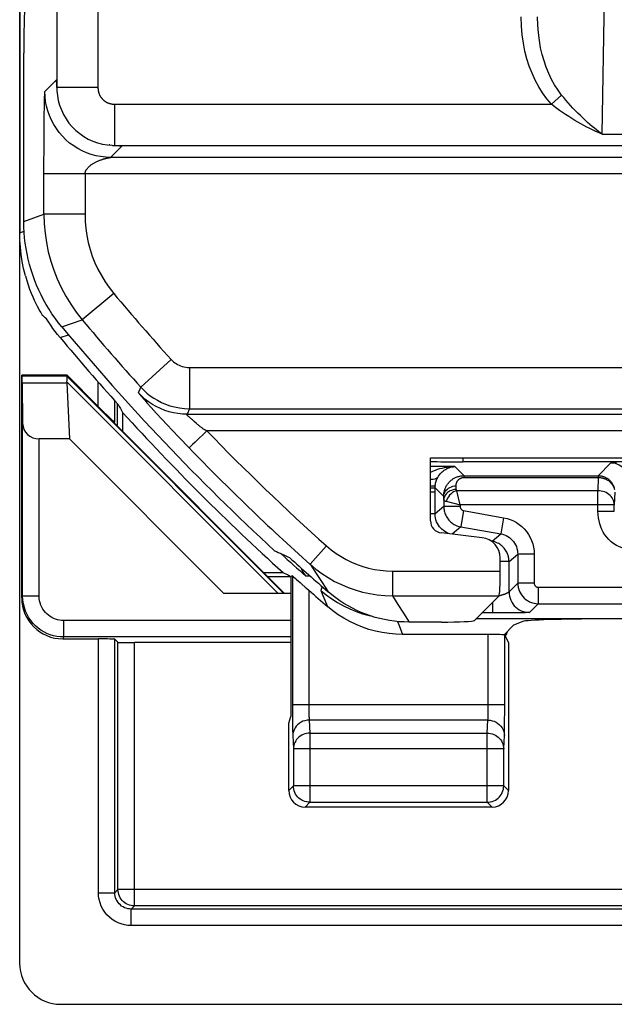
# Model space of a CAD drawing. Units: millimetres. Extents: x -19.8 to 24.9, y -21.6 to 31.2.
# Drawn here: x -19.8 to -12.6, y -21.6 to -9.7 of the extents above; entities that cross this region are included whole.
import ezdxf

# ---------------------------------------------------------------- set-up
doc = ezdxf.new("R2010")
doc.units = ezdxf.units.MM
doc.header["$LTSCALE"] = 16.335
doc.layers.get('0').update_dxf_attribs({"linetype": 'CONTINUOUS'})
for name, color, linetype in [('ASSI', 7, 'CONTINUOUS'), ('COPY_PUBLISH', 7, 'CONTINUOUS'), ('DRAFT', 7, 'CONTINUOUS'), ('RACCORDO', 7, 'CONTINUOUS')]:
    doc.layers.add(name, color=color, linetype=linetype)

msp = doc.modelspace()

# ---------------------------------------------------------------- linework, layer by layer
at = {"color": 7, "linetype": 'CONTINUOUS'}
for p, q in [((-19.266, -13.985), (-19.262, -13.975)), ((-17.352, -16.629), (-19.23, -14.751))]:
    msp.add_line(p, q, dxfattribs=at)
at = {"color": 250, "linetype": 'CONTINUOUS'}
for p, q in [((-19.264, -13.988), (-16.623, -16.629)), ((-19.263, -14.056), (-16.691, -16.629))]:
    msp.add_line(p, q, dxfattribs=at)
at = {"layer": 'ASSI', "color": 250, "linetype": 'CONTINUOUS'}
for p, q in [((-19.385, 19.922), (-19.385, -10.476)), ((-18.885, 19.922), (-18.885, -10.476)), ((-12.75, -11.042), (-12.702, -8.417)), ((-19.397, -10.392), (-19.531, -10.525)), ((-19.396, -10.391), (-19.397, -10.392)), ((-19.388, -10.426), (-19.388, -10.419)), ((-19.387, -10.443), (-19.388, -10.426)), ((-18.885, -10.476), (-19.385, -10.476)), ((-19.538, -10.712), (-19.537, -10.649)), ((-19.537, -10.649), (-19.535, -10.608)), ((-19.535, -10.584), (-19.534, -10.57)), ((-19.535, -10.608), (-19.535, -10.584)), ((-13.242, -10.567), (-13.367, -10.679)), ((-19.539, -10.806), (-19.538, -10.712)), ((-18.682, -10.679), (-13.367, -10.679)), ((-18.681, -11.179), (-18.681, -10.679)), ((-19.541, -10.959), (-19.539, -10.806)), ((-19.542, -11.181), (-19.541, -10.959)), ((-12.75, -11.042), (-11.521, -11.042)), ((-19.543, -11.442), (-19.542, -11.181)), ((-18.598, -11.193), (-18.731, -11.325)), ((-18.682, -11.179), (-18.659, -11.18)), ((-18.682, -11.179), (-11.591, -11.179)), ((-18.598, -11.192), (-18.598, -11.193)), ((-18.762, -11.331), (-18.755, -11.33)), ((-18.755, -11.33), (-18.749, -11.329)), ((-18.749, -11.329), (-18.744, -11.328)), ((-18.744, -11.328), (-18.74, -11.327)), ((-18.74, -11.327), (-18.732, -11.325)), ((-10.066, -11.325), (-18.731, -11.325)), ((-18.731, -11.325), (-18.731, -11.325)), ((-19.543, -11.466), (-19.543, -11.442)), ((-19.543, -12.018), (-19.543, -11.466)), ((-9.995, -11.525), (-19.543, -11.525)), ((-19.043, -11.525), (-19.043, -12.018)), ((-19.788, -12.107), (-19.543, -12.018)), ((-19.043, -12.018), (-19.543, -12.018)), ((-18.693, -12.981), (-19.076, -13.301)), ((-19.326, -13.385), (-19.076, -13.301)), ((-17.993, -13.785), (-18.364, -14.12)), ((-17.771, -13.883), (-17.771, -14.383)), ((-17.771, -13.883), (22.794, -13.883)), ((-18.393, -14.188), (-18.364, -14.12)), ((-18.236, -14.37), (-18.175, -14.437)), ((-18.175, -14.437), (-18.109, -14.509)), ((-17.771, -14.383), (-17.801, -14.451)), ((-17.801, -14.451), (-0.578, -14.451)), ((-17.773, -14.487), (-17.779, -14.483)), ((-17.765, -14.495), (-17.773, -14.487)), ((-17.771, -14.383), (22.794, -14.383)), ((-18.109, -14.509), (-18.044, -14.579)), ((-18.044, -14.579), (-17.982, -14.645)), ((-17.755, -14.504), (-17.765, -14.495)), ((-17.748, -14.51), (-17.755, -14.504)), ((-17.735, -14.52), (-17.748, -14.51)), ((-17.716, -14.537), (-17.726, -14.528)), ((-17.687, -14.563), (-17.716, -14.537)), ((-17.982, -14.645), (-17.898, -14.733)), ((-17.561, -14.651), (-17.704, -14.789)), ((-0.582, -14.651), (-17.561, -14.651)), ((-17.898, -14.733), (-17.776, -14.859)), ((-17.704, -14.789), (-17.734, -14.818)), ((-16.102, -16.052), (-16.302, -16.276)), ((-16.302, -16.276), (-16.23, -16.388)), ((-16.23, -16.388), (-16.158, -16.499)), ((-15.301, -16.358), (-13.988, -16.358)), ((-15.301, -16.358), (-15.301, -16.658)), ((-16.158, -16.499), (-16.085, -16.609)), ((-15.301, -16.658), (-15.234, -16.765)), ((-15.301, -16.658), (-14.003, -16.658)), ((-15.234, -16.765), (-15.167, -16.872)), ((-15.167, -16.872), (-15.099, -16.979))]:
    msp.add_line(p, q, dxfattribs=at)
at = {"layer": 'ASSI', "color": 7, "linetype": 'CONTINUOUS'}
for p, q in [((-19.788, -12.107), (-19.788, -10.059)), ((-19.386, -10.481), (-19.386, -10.483)), ((-19.386, -10.483), (-19.385, -10.489)), ((-19.385, -10.489), (-19.385, -10.502)), ((-19.385, -10.502), (-19.384, -10.516)), ((-18.74, -11.173), (-18.75, -11.171)), ((-18.718, -11.178), (-18.71, -11.179)), ((-18.71, -11.179), (-18.706, -11.179)), ((-18.706, -11.179), (-18.703, -11.179)), ((-18.703, -11.179), (-18.701, -11.179)), ((-18.692, -11.18), (-18.673, -11.181)), ((-14.838, -14.979), (-11.638, -14.979)), ((-14.838, -15.745), (-14.838, -14.979)), ((-14.209, -15.953), (-14.706, -15.894)), ((-13.988, -16.358), (-13.988, -16.201)), ((-14.304, -16.959), (-14.003, -16.658)), ((-14.703, -16.979), (-15.099, -16.979))]:
    msp.add_line(p, q, dxfattribs=at)
at = {"layer": 'ASSI', "color": 250, "linetype": 'CONTINUOUS'}
for points in [[(-13.367, -10.679), (-13.423, -10.612), (-13.474, -10.542), (-13.521, -10.466), (-13.563, -10.386), (-13.602, -10.302), (-13.635, -10.215), (-13.664, -10.126), (-13.688, -10.035), (-13.707, -9.938), (-13.721, -9.836), (-13.73, -9.729), (-13.735, -9.617)], [(-13.242, -10.567), (-13.286, -10.508), (-13.327, -10.444), (-13.365, -10.377), (-13.399, -10.305), (-13.429, -10.23), (-13.456, -10.152), (-13.479, -10.073), (-13.498, -9.991), (-13.513, -9.904), (-13.525, -9.812), (-13.532, -9.717), (-13.535, -9.617)], [(-19.388, -10.419), (-19.389, -10.412), (-19.389, -10.407), (-19.39, -10.402), (-19.39, -10.398), (-19.391, -10.394), (-19.391, -10.392), (-19.392, -10.39), (-19.392, -10.389), (-19.392, -10.388), (-19.393, -10.387), (-19.393, -10.388), (-19.393, -10.388), (-19.394, -10.388), (-19.394, -10.389), (-19.395, -10.389), (-19.395, -10.39), (-19.395, -10.39), (-19.396, -10.39), (-19.396, -10.391)], [(-19.534, -10.57), (-19.534, -10.558), (-19.533, -10.553), (-19.533, -10.548), (-19.533, -10.544), (-19.533, -10.541), (-19.533, -10.537), (-19.532, -10.535), (-19.532, -10.532), (-19.532, -10.53), (-19.532, -10.529), (-19.531, -10.527), (-19.531, -10.526), (-19.531, -10.526), (-19.531, -10.525)], [(-19.176, -11.189), (-19.181, -11.186), (-19.23, -11.151), (-19.275, -11.112), (-19.317, -11.069), (-19.356, -11.024), (-19.392, -10.976), (-19.424, -10.925), (-19.451, -10.872), (-19.475, -10.817), (-19.495, -10.761), (-19.511, -10.703), (-19.522, -10.644), (-19.529, -10.585), (-19.531, -10.525)], [(-19.385, -10.476), (-19.385, -10.464), (-19.387, -10.443)], [(-19.385, -10.476), (-19.385, -10.492), (-19.384, -10.509), (-19.384, -10.516)], [(-18.885, -10.476), (-18.885, -10.481), (-18.885, -10.486), (-18.884, -10.491), (-18.884, -10.496), (-18.883, -10.501), (-18.883, -10.506), (-18.882, -10.511), (-18.881, -10.516), (-18.88, -10.521), (-18.879, -10.526), (-18.878, -10.531), (-18.877, -10.535), (-18.875, -10.54), (-18.874, -10.545), (-18.872, -10.549), (-18.87, -10.554), (-18.869, -10.558), (-18.867, -10.563), (-18.865, -10.567), (-18.862, -10.571), (-18.86, -10.576), (-18.858, -10.58), (-18.856, -10.584), (-18.853, -10.588), (-18.85, -10.592), (-18.848, -10.596), (-18.845, -10.6), (-18.842, -10.603), (-18.839, -10.607), (-18.836, -10.611), (-18.833, -10.614), (-18.83, -10.618), (-18.827, -10.621), (-18.823, -10.624), (-18.82, -10.627), (-18.816, -10.631), (-18.813, -10.634), (-18.809, -10.637), (-18.805, -10.639), (-18.801, -10.642), (-18.797, -10.645), (-18.793, -10.647), (-18.789, -10.65), (-18.785, -10.652), (-18.781, -10.655), (-18.777, -10.657), (-18.773, -10.659), (-18.768, -10.661), (-18.764, -10.663), (-18.759, -10.665), (-18.755, -10.667), (-18.75, -10.668), (-18.746, -10.67), (-18.741, -10.671), (-18.736, -10.672), (-18.731, -10.674), (-18.727, -10.675), (-18.722, -10.676), (-18.717, -10.676), (-18.712, -10.677), (-18.707, -10.678), (-18.702, -10.678), (-18.697, -10.679), (-18.692, -10.679), (-18.687, -10.679), (-18.682, -10.679)], [(-12.75, -11.042), (-12.771, -11.026), (-12.794, -11.009), (-12.818, -10.991), (-12.843, -10.97), (-12.87, -10.948), (-12.897, -10.925), (-12.926, -10.9), (-12.955, -10.874), (-12.984, -10.846), (-13.014, -10.818), (-13.044, -10.788), (-13.074, -10.758), (-13.104, -10.726), (-13.133, -10.695), (-13.162, -10.663), (-13.189, -10.631), (-13.216, -10.599), (-13.242, -10.567)], [(-12.75, -11.042), (-12.777, -11.031), (-12.805, -11.018), (-12.835, -11.005), (-12.866, -10.99), (-12.9, -10.974), (-12.934, -10.956), (-12.97, -10.938), (-13.007, -10.918), (-13.044, -10.897), (-13.081, -10.875), (-13.119, -10.853), (-13.156, -10.829), (-13.193, -10.805), (-13.23, -10.78), (-13.266, -10.755), (-13.301, -10.73), (-13.334, -10.705), (-13.367, -10.679)], [(-18.715, -11.178), (-18.698, -11.179), (-18.681, -11.179)], [(-18.659, -11.18), (-18.641, -11.182), (-18.633, -11.182), (-18.625, -11.183), (-18.619, -11.183)], [(-18.619, -11.183), (-18.613, -11.184), (-18.609, -11.184), (-18.604, -11.185), (-18.601, -11.185), (-18.598, -11.185), (-18.596, -11.186), (-18.595, -11.186), (-18.594, -11.186), (-18.593, -11.187), (-18.593, -11.187), (-18.593, -11.188), (-18.594, -11.188), (-18.594, -11.188), (-18.595, -11.189), (-18.595, -11.189), (-18.595, -11.19), (-18.596, -11.19), (-18.596, -11.19), (-18.597, -11.191), (-18.597, -11.191), (-18.598, -11.192)], [(-19.043, -11.525), (-19.043, -11.522), (-19.043, -11.518), (-19.042, -11.515), (-19.042, -11.512), (-19.041, -11.508), (-19.04, -11.505), (-19.039, -11.501), (-19.038, -11.498), (-19.036, -11.494), (-19.034, -11.49), (-19.032, -11.486), (-19.03, -11.482), (-19.028, -11.478), (-19.025, -11.473), (-19.021, -11.468), (-19.018, -11.464), (-19.014, -11.459), (-19.01, -11.454), (-19.005, -11.449), (-19.001, -11.444), (-18.995, -11.439), (-18.99, -11.434), (-18.984, -11.428), (-18.977, -11.423), (-18.971, -11.418), (-18.964, -11.413), (-18.957, -11.408), (-18.95, -11.404), (-18.943, -11.399), (-18.936, -11.395), (-18.928, -11.391), (-18.921, -11.387), (-18.914, -11.383), (-18.907, -11.38), (-18.899, -11.376), (-18.892, -11.373), (-18.885, -11.37), (-18.878, -11.367), (-18.871, -11.364), (-18.864, -11.361), (-18.857, -11.358), (-18.85, -11.356), (-18.843, -11.354), (-18.836, -11.351), (-18.83, -11.349), (-18.824, -11.347), (-18.817, -11.345), (-18.811, -11.344), (-18.805, -11.342)], [(-18.731, -11.325), (-18.791, -11.323), (-18.854, -11.316)], [(-18.805, -11.342), (-18.8, -11.34), (-18.794, -11.339), (-18.789, -11.338), (-18.784, -11.336), (-18.779, -11.335), (-18.775, -11.334), (-18.77, -11.333), (-18.766, -11.332), (-18.762, -11.331)], [(-19.543, -12.018), (-19.539, -12.133), (-19.529, -12.248), (-19.513, -12.362), (-19.49, -12.475), (-19.46, -12.587), (-19.424, -12.697), (-19.382, -12.804), (-19.333, -12.91), (-19.278, -13.012), (-19.217, -13.112), (-19.15, -13.209), (-19.076, -13.301)], [(-19.043, -12.018), (-19.04, -12.105), (-19.033, -12.191), (-19.02, -12.276), (-19.003, -12.361), (-18.981, -12.445), (-18.954, -12.527), (-18.922, -12.608), (-18.885, -12.687), (-18.844, -12.764), (-18.798, -12.838), (-18.748, -12.91), (-18.693, -12.981)], [(-17.993, -13.785), (-17.98, -13.799), (-17.965, -13.812), (-17.95, -13.824), (-17.934, -13.835), (-17.917, -13.845), (-17.899, -13.854), (-17.88, -13.863), (-17.86, -13.87), (-17.839, -13.875), (-17.817, -13.879), (-17.794, -13.882), (-17.771, -13.883)], [(-18.364, -14.12), (-18.328, -14.157), (-18.29, -14.192), (-18.249, -14.225), (-18.206, -14.254), (-18.161, -14.281), (-18.113, -14.306), (-18.062, -14.328), (-18.009, -14.347), (-17.952, -14.362), (-17.894, -14.374), (-17.833, -14.381), (-17.771, -14.383)], [(-18.393, -14.188), (-18.393, -14.19), (-18.389, -14.194), (-18.383, -14.202), (-18.375, -14.212), (-18.363, -14.226), (-18.349, -14.242), (-18.332, -14.262), (-18.312, -14.285), (-18.29, -14.31), (-18.236, -14.37)], [(-17.801, -14.451), (-17.856, -14.449), (-17.912, -14.443), (-17.966, -14.433), (-18.02, -14.42), (-18.073, -14.403), (-18.125, -14.382), (-18.175, -14.358), (-18.223, -14.33), (-18.269, -14.299), (-18.313, -14.265), (-18.354, -14.228), (-18.393, -14.188)], [(-17.802, -14.452), (-17.801, -14.452), (-17.801, -14.451), (-17.801, -14.451), (-17.801, -14.451), (-17.801, -14.451), (-17.801, -14.451), (-17.801, -14.451), (-17.801, -14.451)], [(-17.779, -14.483), (-17.781, -14.481), (-17.783, -14.479), (-17.785, -14.477), (-17.787, -14.475), (-17.789, -14.474), (-17.791, -14.472), (-17.792, -14.47), (-17.794, -14.469), (-17.795, -14.467), (-17.796, -14.466), (-17.797, -14.465), (-17.798, -14.463), (-17.799, -14.462), (-17.8, -14.461), (-17.801, -14.46), (-17.801, -14.459), (-17.802, -14.458), (-17.802, -14.458), (-17.802, -14.457), (-17.802, -14.456), (-17.802, -14.455), (-17.802, -14.455), (-17.802, -14.454), (-17.802, -14.454), (-17.802, -14.453), (-17.802, -14.453), (-17.802, -14.452), (-17.802, -14.452)], [(-17.726, -14.528), (-17.731, -14.524), (-17.735, -14.52)], [(-17.561, -14.651), (-17.568, -14.648), (-17.575, -14.645), (-17.581, -14.641), (-17.588, -14.638), (-17.594, -14.634), (-17.601, -14.63), (-17.607, -14.626), (-17.613, -14.621), (-17.62, -14.617), (-17.626, -14.612), (-17.633, -14.607), (-17.64, -14.602), (-17.647, -14.596), (-17.654, -14.591), (-17.661, -14.585), (-17.667, -14.58), (-17.674, -14.574), (-17.681, -14.568), (-17.687, -14.563)], [(-17.734, -14.818), (-17.775, -14.858), (-17.776, -14.859)], [(-16.102, -16.052), (-16.046, -16.099), (-15.988, -16.143), (-15.927, -16.182), (-15.864, -16.218), (-15.799, -16.25), (-15.732, -16.279), (-15.663, -16.303), (-15.593, -16.323), (-15.521, -16.338), (-15.449, -16.349), (-15.376, -16.356), (-15.301, -16.358)], [(-16.302, -16.276), (-16.233, -16.335), (-16.16, -16.389), (-16.084, -16.438), (-16.005, -16.483), (-15.923, -16.523), (-15.839, -16.558), (-15.753, -16.588), (-15.666, -16.613), (-15.576, -16.633), (-15.486, -16.647), (-15.394, -16.655), (-15.301, -16.658)]]:
    msp.add_lwpolyline(points, dxfattribs=at)
at = {"layer": 'ASSI', "color": 7, "linetype": 'CONTINUOUS'}
for points in [[(-19.386, -10.481), (-19.386, -10.48), (-19.386, -10.48), (-19.386, -10.48)], [(-19.384, -10.516), (-19.378, -10.572), (-19.368, -10.633), (-19.352, -10.692), (-19.331, -10.749), (-19.305, -10.805), (-19.274, -10.858), (-19.238, -10.908), (-19.199, -10.955), (-19.155, -10.998), (-19.108, -11.037), (-19.057, -11.072), (-19.004, -11.103), (-18.948, -11.128), (-18.89, -11.148), (-18.831, -11.164), (-18.77, -11.174), (-18.717, -11.178)], [(-18.854, -11.316), (-18.909, -11.305), (-18.967, -11.29), (-19.023, -11.27), (-19.078, -11.246), (-19.131, -11.218), (-19.176, -11.189)], [(-18.701, -11.179), (-18.696, -11.18), (-18.692, -11.18)], [(-19.326, -13.385), (-19.368, -13.334), (-19.407, -13.281), (-19.445, -13.227), (-19.481, -13.172), (-19.515, -13.115), (-19.548, -13.057), (-19.578, -12.999), (-19.607, -12.939), (-19.633, -12.879), (-19.658, -12.817), (-19.68, -12.755), (-19.7, -12.692), (-19.719, -12.629), (-19.735, -12.565), (-19.749, -12.5), (-19.761, -12.435), (-19.771, -12.37), (-19.778, -12.304), (-19.784, -12.239), (-19.787, -12.173), (-19.788, -12.107)], [(-15.099, -16.979), (-15.159, -16.977), (-15.219, -16.974), (-15.278, -16.968), (-15.337, -16.96), (-15.396, -16.949), (-15.454, -16.936), (-15.512, -16.921), (-15.569, -16.903), (-15.626, -16.883), (-15.681, -16.861), (-15.736, -16.837), (-15.789, -16.811), (-15.842, -16.782), (-15.893, -16.751), (-15.943, -16.719), (-15.992, -16.684), (-16.039, -16.648), (-16.085, -16.609)]]:
    msp.add_lwpolyline(points, dxfattribs=at)
at = {"layer": 'ASSI', "color": 250, "linetype": 'CONTINUOUS'}
for radius, start, end in [(27.655, 219.9349, 222.1435), (28.155, 219.9349, 222.1435), (27.931, 224.0563, 228.2069), (28.231, 224.0563, 228.2069)]:
    msp.add_arc((2.512, 4.771), radius, start, end, dxfattribs=at)
at = {"layer": 'ASSI', "color": 7, "linetype": 'CONTINUOUS'}
for radius, start, end in [(28.4, 219.7411, 227.3305), (28.337, 227.7175, 228.9833)]:
    msp.add_arc((2.512, 4.771), radius, start, end, dxfattribs=at)
for centre, major_axis, ratio, start_param, end_param in [((-19.779, -10.059), (0, 0.5), 0.017455, 0.05236, 1.570796), ((-14.688, -15.745), (0.112, 0.1), 0.99755, 2.415967, 3.867218), ((-14.239, -16.201), (0.187, 0.167), 0.99755, -0.725626, 0.725626), ((-5.113, 12.396), (22.893, -22.893), 0.942905, -1.193152, -1.186875), ((-14.004, -16.358), (0, 0.3), 0.052408, -3.089233, -1.570796), ((-14.703, -16.958), (0.4, 0), 0.052408, -1.570796, -0.05236)]:
    msp.add_ellipse(centre, major_axis=major_axis, ratio=ratio, start_param=start_param, end_param=end_param, dxfattribs=at)
at = {"layer": 'COPY_PUBLISH', "color": 7, "linetype": 'CONTINUOUS'}
for p, q in [((-19.838, -21.129), (-19.838, 30.672)), ((-19.263, -14.068), (-19.23, -14.751)), ((-12.248, -21.629), (-19.338, -21.629))]:
    msp.add_line(p, q, dxfattribs=at)
msp.add_lwpolyline([(-19.263, -14.056), (-19.261, -14.039), (-19.26, -14.024), (-19.26, -14.011), (-19.261, -14.001), (-19.262, -13.993), (-19.264, -13.988)], dxfattribs=at)
for centre, major_axis, ratio, start_param, end_param in [((-18.966, -14.285), (0.3, -0.3), 0.012341, -3.136483, -3.029577), ((-18.858, -14.285), (0.394, -0.263), 0.364246, -2.936315, -2.877735), ((-19.338, -21.128), (0.354, 0.354), 0.999315, 2.356537, 3.926648)]:
    msp.add_ellipse(centre, major_axis=major_axis, ratio=ratio, start_param=start_param, end_param=end_param, dxfattribs=at)
at = {"layer": 'DRAFT', "color": 7, "linetype": 'CONTINUOUS'}
for p, q in [((-19.808, -13.985), (-19.813, -13.975)), ((-19.262, -13.975), (-19.813, -13.975)), ((-18.692, -14.55), (-16.613, -16.629)), ((-16.564, -18.207), (-16.538, -18.129))]:
    msp.add_line(p, q, dxfattribs=at)
at = {"layer": 'DRAFT', "color": 250, "linetype": 'CONTINUOUS'}
for p, q in [((-19.808, -13.985), (-19.266, -13.985)), ((-19.806, -14.068), (-19.263, -14.068))]:
    msp.add_line(p, q, dxfattribs=at)
at = {"layer": 'DRAFT', "color": 7, "linetype": 'CONTINUOUS'}
for points in [[(-16.579, -16.405), (-16.622, -16.382), (-16.633, -16.376)], [(-16.538, -16.429), (-16.548, -16.423), (-16.558, -16.417), (-16.568, -16.411), (-16.579, -16.405)]]:
    msp.add_lwpolyline(points, dxfattribs=at)
msp.add_arc((2.512, 4.771), 28.526, 222.3037, 227.8457, dxfattribs=at)
for centre, major_axis, ratio, start_param, end_param in [((-19.808, -14.285), (0, 0.3), 0.008727, -0.762436, -0.017453), ((28.546, 4.771), (52.085, 0), 0.866113, -2.704329, -2.70196)]:
    msp.add_ellipse(centre, major_axis=major_axis, ratio=ratio, start_param=start_param, end_param=end_param, dxfattribs=at)
at = {"layer": 'RACCORDO', "color": 7, "linetype": 'CONTINUOUS'}
for p, q in [((-19.838, 21.787), (-19.838, -12.244)), ((-19.54, -13.266), (-19.554, -13.255)), ((-19.526, -13.278), (-19.54, -13.266)), ((-19.511, -13.289), (-19.526, -13.278)), ((-19.376, -13.481), (-19.405, -13.444)), ((-19.346, -13.518), (-19.376, -13.481)), ((-19.813, -16.683), (-19.813, -13.975)), ((-18.885, -14.352), (-19.262, -13.975)), ((-19.806, -14.068), (-19.802, -14.562)), ((-18.586, -14.428), (-18.586, -14.656)), ((-19.802, -16.66), (-19.802, -14.562)), ((-18.685, -14.547), (-18.692, -14.55)), ((-19.23, -14.751), (-19.602, -14.751)), ((-11.611, -15.029), (-14.444, -15.029)), ((-14.782, -15.391), (-14.782, -15.345)), ((-16.866, -16.376), (-16.633, -16.376)), ((-16.538, -16.429), (-16.538, -18.129)), ((-16.509, -16.425), (-16.482, -16.448)), ((-16.538, -16.629), (-17.352, -16.629)), ((-14.016, -16.868), (-14.082, -16.868)), ((-13.901, -16.868), (-14.016, -16.868)), ((-12.013, -16.94), (-14.285, -16.94)), ((-13.714, -16.972), (-13.826, -17.017)), ((-14.135, -17.129), (-15.178, -17.129)), ((-13.826, -17.017), (-13.943, -17.134)), ((-19.313, -17.183), (-18.88, -17.183)), ((-18.642, -17.225), (-18.68, -17.187)), ((-16.538, -17.229), (-18.442, -17.229)), ((-13.889, -17.226), (-13.935, -17.135)), ((-13.889, -17.226), (-13.889, -19.029)), ((-16.564, -19.029), (-16.564, -18.207)), ((-14.089, -19.229), (-16.364, -19.229))]:
    msp.add_line(p, q, dxfattribs=at)
at = {"layer": 'RACCORDO', "color": 250, "linetype": 'CONTINUOUS'}
for p, q in [((-19.838, -12.244), (-19.785, -12.224)), ((-19.346, -13.518), (-19.244, -13.483)), ((-18.885, -14.055), (-18.885, -14.352)), ((-18.685, -14.28), (-18.685, -14.547)), ((-18.646, -14.596), (-18.646, -14.323)), ((-19.602, -16.66), (-19.602, -14.751)), ((-14.54, -15.088), (-14.838, -15.088)), ((-14.54, -15.088), (-14.43, -15.198)), ((-14.444, -14.979), (-14.444, -15.029)), ((-12.796, -15.198), (-12.641, -15.042)), ((-14.43, -15.198), (-12.796, -15.198)), ((-14.43, -15.198), (-14.43, -15.219)), ((-12.796, -15.202), (-12.796, -15.208)), ((-12.796, -15.208), (-12.796, -15.219)), ((-14.526, -15.366), (-14.527, -15.322)), ((-14.43, -15.219), (-12.796, -15.219)), ((-12.796, -15.219), (-12.801, -15.381)), ((-14.782, -15.397), (-14.838, -15.397)), ((-14.677, -15.451), (-14.782, -15.345)), ((-14.782, -15.663), (-14.782, -15.391)), ((-14.676, -15.494), (-14.677, -15.451)), ((-12.801, -15.381), (-14.519, -15.381)), ((-14.476, -15.552), (-14.519, -15.381)), ((-12.801, -15.628), (-12.801, -15.381)), ((-12.596, -15.398), (-12.601, -15.552)), ((-14.676, -15.494), (-14.676, -15.574)), ((-14.647, -15.509), (-14.476, -15.552)), ((-12.601, -15.552), (-14.476, -15.552)), ((-14.476, -15.552), (-14.476, -15.574)), ((-12.601, -15.628), (-12.601, -15.552)), ((-14.782, -15.663), (-14.838, -15.663)), ((-14.676, -15.574), (-14.782, -15.663)), ((-14.476, -15.574), (-14.676, -15.574)), ((-14.435, -15.623), (-14.469, -15.82)), ((-14.435, -15.623), (-13.948, -15.709)), ((-12.801, -15.628), (-12.601, -15.628)), ((-13.948, -15.709), (-13.982, -15.906)), ((-14.469, -15.82), (-14.576, -15.909)), ((-14.469, -15.82), (-13.982, -15.906)), ((-14.089, -15.995), (-13.982, -15.906)), ((-13.882, -16.241), (-13.776, -16.152)), ((-13.576, -16.152), (-13.776, -16.152)), ((-13.776, -16.152), (-13.776, -16.505)), ((-13.576, -16.152), (-13.576, -16.505)), ((-13.882, -16.241), (-13.988, -16.241)), ((-13.882, -16.612), (-13.882, -16.241)), ((-16.538, -16.429), (-16.813, -16.429)), ((-16.519, -16.418), (-16.519, -18.019)), ((-16.302, -16.419), (-16.354, -16.42)), ((-13.776, -16.505), (-13.882, -16.612)), ((-13.576, -16.505), (-13.776, -16.505)), ((-16.319, -16.591), (-16.319, -18.001)), ((-16.156, -16.547), (-16.173, -16.594)), ((-16.173, -16.594), (-16.108, -16.647)), ((-16.173, -16.594), (-16.148, -16.655)), ((-16.108, -16.647), (-16.04, -16.697)), ((-13.526, -16.555), (-11.204, -16.555)), ((-13.526, -16.555), (-13.526, -16.755)), ((-19.802, -16.66), (-19.813, -16.683)), ((-19.802, -16.66), (-19.602, -16.66)), ((-16.148, -16.655), (-16.093, -16.788)), ((-14.082, -16.737), (-14.082, -16.868)), ((-13.526, -16.755), (-13.632, -16.861)), ((-13.526, -16.755), (-11.242, -16.755)), ((-14.082, -16.868), (-14.213, -16.868)), ((-13.856, -16.867), (-13.901, -16.868)), ((-13.788, -16.867), (-13.856, -16.867)), ((-13.739, -16.866), (-13.788, -16.867)), ((-13.706, -16.865), (-13.739, -16.866)), ((-13.685, -16.865), (-13.706, -16.865)), ((-13.673, -16.864), (-13.685, -16.865)), ((-13.663, -16.864), (-13.673, -16.864)), ((-13.654, -16.863), (-13.663, -16.864)), ((-16.538, -16.96), (-19.302, -16.96)), ((-19.302, -17.16), (-19.302, -16.96)), ((-15.239, -16.972), (-15.221, -17.02)), ((-15.221, -17.02), (-15.178, -17.129)), ((-14.135, -18.001), (-14.135, -17.129)), ((-19.302, -17.16), (-19.313, -17.183)), ((-16.538, -17.16), (-19.302, -17.16)), ((-18.88, -20.271), (-18.88, -17.183)), ((-18.68, -20.271), (-18.68, -17.187)), ((-18.642, -20.232), (-18.642, -17.225)), ((-18.442, -20.432), (-18.442, -17.229)), ((-13.935, -18.082), (-13.935, -17.135)), ((-13.935, -17.984), (-16.519, -17.984)), ((-16.519, -18.019), (-16.519, -18.119)), ((-16.319, -18.001), (-16.319, -18.035)), ((-16.319, -18.035), (-16.318, -18.067)), ((-16.318, -18.067), (-16.318, -18.094)), ((-14.136, -18.087), (-14.135, -18.061)), ((-14.135, -18.033), (-14.135, -18.001)), ((-14.135, -18.061), (-14.135, -18.033)), ((-13.936, -18.165), (-13.935, -18.082)), ((-16.519, -18.119), (-16.518, -18.205)), ((-16.518, -18.205), (-16.517, -18.274)), ((-16.318, -18.094), (-16.317, -18.118)), ((-14.139, -18.172), (-16.314, -18.172)), ((-16.314, -18.172), (-16.307, -18.331)), ((-14.147, -18.331), (-14.139, -18.172)), ((-13.936, -18.241), (-13.936, -18.165)), ((-16.517, -18.274), (-16.516, -18.313)), ((-16.514, -18.36), (-16.507, -18.519)), ((-16.307, -18.331), (-14.147, -18.331)), ((-16.307, -18.331), (-16.307, -19.171)), ((-14.147, -19.171), (-14.147, -18.331)), ((-13.947, -18.519), (-13.939, -18.36)), ((-13.947, -18.519), (-16.507, -18.519)), ((-16.507, -18.519), (-16.507, -18.971)), ((-13.947, -18.971), (-13.947, -18.519)), ((-16.507, -18.971), (-16.564, -19.029)), ((-13.947, -18.971), (-16.507, -18.971)), ((-16.507, -18.974), (-16.507, -18.971)), ((-13.889, -19.029), (-13.947, -18.971)), ((-13.947, -18.974), (-13.947, -18.971)), ((-16.307, -19.171), (-16.364, -19.229)), ((-16.307, -19.171), (-14.147, -19.171)), ((-14.089, -19.229), (-14.147, -19.171)), ((-18.68, -20.271), (-18.642, -20.232)), ((-2.288, -20.232), (-18.642, -20.232)), ((-18.88, -20.271), (-18.68, -20.271)), ((-18.48, -20.471), (-18.442, -20.432)), ((23.504, -20.471), (-18.48, -20.471)), ((-18.48, -20.67), (-18.48, -20.471)), ((-2.286, -20.432), (-18.442, -20.432)), ((23.504, -20.67), (-18.48, -20.67))]:
    msp.add_line(p, q, dxfattribs=at)
at = {"layer": 'RACCORDO', "color": 7, "linetype": 'CONTINUOUS'}
for points in [[(-19.769, -12.765), (-19.79, -12.679), (-19.807, -12.593), (-19.821, -12.506), (-19.83, -12.419), (-19.836, -12.332), (-19.838, -12.244)], [(-19.769, -12.765), (-19.753, -12.822), (-19.735, -12.877), (-19.717, -12.929), (-19.698, -12.977), (-19.679, -13.023), (-19.66, -13.064), (-19.642, -13.102), (-19.625, -13.136), (-19.609, -13.165), (-19.595, -13.191), (-19.582, -13.213), (-19.571, -13.23), (-19.563, -13.243), (-19.557, -13.251), (-19.554, -13.255)], [(-19.405, -13.444), (-19.433, -13.406), (-19.46, -13.367), (-19.486, -13.328), (-19.511, -13.289)], [(-16.411, -16.321), (-16.408, -16.334), (-16.401, -16.354), (-16.392, -16.372), (-16.381, -16.389), (-16.368, -16.405), (-16.354, -16.42)], [(-16.519, -16.418), (-16.525, -16.421), (-16.528, -16.422), (-16.53, -16.422), (-16.532, -16.424), (-16.534, -16.425), (-16.536, -16.427), (-16.538, -16.429)], [(-16.519, -16.418), (-16.518, -16.418), (-16.515, -16.421), (-16.509, -16.425)], [(-16.482, -16.448), (-16.47, -16.459), (-16.423, -16.499)], [(-16.423, -16.499), (-16.405, -16.516), (-16.364, -16.552)], [(-16.364, -16.552), (-16.342, -16.571), (-16.319, -16.591)], [(-15.178, -17.129), (-15.261, -17.126), (-15.343, -17.119), (-15.425, -17.107), (-15.506, -17.089), (-15.587, -17.067), (-15.666, -17.041), (-15.743, -17.009), (-15.819, -16.973), (-15.891, -16.933), (-15.961, -16.889), (-16.028, -16.841), (-16.093, -16.788)], [(-16.344, -19.167), (-16.348, -19.167), (-16.368, -19.161), (-16.387, -19.154), (-16.406, -19.144), (-16.424, -19.133), (-16.44, -19.12), (-16.455, -19.105), (-16.468, -19.089), (-16.48, -19.071), (-16.489, -19.052), (-16.497, -19.033), (-16.502, -19.013), (-16.506, -18.992), (-16.507, -18.974)], [(-14.11, -19.167), (-14.106, -19.167), (-14.086, -19.161), (-14.067, -19.154), (-14.048, -19.145), (-14.03, -19.133), (-14.014, -19.12), (-13.999, -19.105), (-13.986, -19.089), (-13.974, -19.071), (-13.964, -19.053), (-13.957, -19.033), (-13.951, -19.013), (-13.948, -18.992), (-13.947, -18.974)]]:
    msp.add_lwpolyline(points, dxfattribs=at)
at = {"layer": 'RACCORDO', "color": 250, "linetype": 'CONTINUOUS'}
for points in [[(-14.838, -15.156), (-14.824, -15.149), (-14.801, -15.139), (-14.777, -15.129), (-14.752, -15.12), (-14.725, -15.112), (-14.697, -15.106), (-14.668, -15.1), (-14.638, -15.095), (-14.607, -15.091), (-14.574, -15.089), (-14.54, -15.088)], [(-14.75, -15.22), (-14.74, -15.203), (-14.73, -15.188), (-14.719, -15.175), (-14.707, -15.162), (-14.696, -15.151), (-14.683, -15.141), (-14.67, -15.131), (-14.656, -15.122), (-14.642, -15.114), (-14.626, -15.107), (-14.61, -15.101), (-14.594, -15.096), (-14.577, -15.092), (-14.559, -15.089), (-14.54, -15.088)], [(-12.641, -15.042), (-12.639, -15.042), (-12.634, -15.041), (-12.628, -15.041), (-12.618, -15.04), (-12.606, -15.04), (-12.592, -15.039), (-12.575, -15.039)], [(-12.441, -15.242), (-12.442, -15.221), (-12.445, -15.201), (-12.451, -15.18), (-12.458, -15.161), (-12.468, -15.142), (-12.479, -15.125), (-12.492, -15.108), (-12.507, -15.094), (-12.523, -15.08), (-12.541, -15.069), (-12.559, -15.06), (-12.579, -15.052), (-12.599, -15.047), (-12.62, -15.043), (-12.641, -15.042)], [(-14.677, -15.451), (-14.677, -15.439), (-14.676, -15.428), (-14.675, -15.417), (-14.674, -15.406), (-14.672, -15.395), (-14.669, -15.385), (-14.666, -15.374), (-14.663, -15.364), (-14.659, -15.354), (-14.655, -15.345), (-14.651, -15.336), (-14.646, -15.327), (-14.642, -15.318), (-14.636, -15.31), (-14.631, -15.302), (-14.626, -15.295), (-14.62, -15.288), (-14.614, -15.281), (-14.609, -15.275), (-14.603, -15.269), (-14.597, -15.263), (-14.591, -15.258), (-14.585, -15.253), (-14.578, -15.248), (-14.572, -15.243), (-14.565, -15.238), (-14.557, -15.233), (-14.549, -15.229), (-14.541, -15.224), (-14.533, -15.22), (-14.524, -15.216), (-14.514, -15.213), (-14.504, -15.209), (-14.493, -15.206), (-14.482, -15.203), (-14.47, -15.201), (-14.458, -15.199), (-14.444, -15.198), (-14.43, -15.198)], [(-12.796, -15.198), (-12.789, -15.198), (-12.781, -15.198), (-12.774, -15.199), (-12.767, -15.2), (-12.76, -15.201), (-12.753, -15.202), (-12.746, -15.204), (-12.74, -15.206), (-12.733, -15.208), (-12.726, -15.21), (-12.72, -15.213), (-12.713, -15.216), (-12.707, -15.219), (-12.701, -15.222), (-12.695, -15.226), (-12.689, -15.229), (-12.683, -15.233), (-12.677, -15.237), (-12.672, -15.241), (-12.666, -15.246), (-12.661, -15.251), (-12.656, -15.256), (-12.651, -15.261), (-12.646, -15.266), (-12.641, -15.272), (-12.636, -15.278), (-12.631, -15.285), (-12.627, -15.292), (-12.622, -15.299), (-12.618, -15.307), (-12.614, -15.315), (-12.61, -15.323), (-12.607, -15.333), (-12.604, -15.342), (-12.601, -15.352), (-12.599, -15.363)], [(-12.796, -15.198), (-12.796, -15.198), (-12.796, -15.199), (-12.796, -15.201), (-12.796, -15.202)], [(-14.75, -15.22), (-14.759, -15.229), (-14.771, -15.237), (-14.786, -15.241), (-14.804, -15.244), (-14.825, -15.243), (-14.838, -15.242)], [(-14.82, -15.326), (-14.836, -15.326), (-14.838, -15.326)], [(-14.781, -15.322), (-14.783, -15.324), (-14.789, -15.325), (-14.796, -15.326), (-14.807, -15.326), (-14.82, -15.326)], [(-14.782, -15.345), (-14.782, -15.343), (-14.782, -15.34), (-14.782, -15.338), (-14.782, -15.335), (-14.782, -15.332), (-14.782, -15.33), (-14.782, -15.327), (-14.782, -15.325), (-14.781, -15.322)], [(-14.781, -15.322), (-14.78, -15.31), (-14.778, -15.299)], [(-14.778, -15.299), (-14.776, -15.287), (-14.773, -15.276), (-14.769, -15.264), (-14.765, -15.253), (-14.761, -15.242), (-14.756, -15.231), (-14.75, -15.22)], [(-14.677, -15.451), (-14.676, -15.434), (-14.672, -15.418), (-14.665, -15.402), (-14.657, -15.387), (-14.646, -15.373), (-14.633, -15.36), (-14.618, -15.349), (-14.602, -15.34), (-14.584, -15.332), (-14.566, -15.327), (-14.547, -15.323), (-14.527, -15.322)], [(-14.527, -15.322), (-14.527, -15.317), (-14.527, -15.313), (-14.527, -15.308), (-14.526, -15.304), (-14.525, -15.3), (-14.524, -15.295), (-14.523, -15.291), (-14.522, -15.287), (-14.521, -15.283), (-14.519, -15.279), (-14.517, -15.275), (-14.516, -15.272), (-14.514, -15.268), (-14.512, -15.265), (-14.51, -15.262), (-14.508, -15.259), (-14.505, -15.256), (-14.503, -15.253), (-14.501, -15.251), (-14.499, -15.248), (-14.496, -15.246), (-14.494, -15.244), (-14.492, -15.241), (-14.489, -15.239), (-14.486, -15.237), (-14.484, -15.236), (-14.481, -15.234), (-14.478, -15.232), (-14.474, -15.23), (-14.471, -15.228), (-14.467, -15.227), (-14.464, -15.225), (-14.46, -15.224), (-14.455, -15.223), (-14.451, -15.221), (-14.446, -15.221), (-14.441, -15.22), (-14.436, -15.219), (-14.43, -15.219)], [(-12.796, -15.219), (-12.789, -15.219), (-12.782, -15.22), (-12.775, -15.22), (-12.768, -15.221), (-12.761, -15.222), (-12.755, -15.223), (-12.748, -15.225), (-12.741, -15.227), (-12.734, -15.228), (-12.727, -15.231), (-12.721, -15.233), (-12.714, -15.235), (-12.708, -15.238), (-12.702, -15.241), (-12.696, -15.244), (-12.69, -15.247), (-12.684, -15.251), (-12.678, -15.254), (-12.673, -15.258), (-12.667, -15.262), (-12.662, -15.266), (-12.657, -15.271), (-12.651, -15.275), (-12.646, -15.28), (-12.642, -15.285), (-12.637, -15.291), (-12.632, -15.297), (-12.627, -15.303), (-12.623, -15.309), (-12.619, -15.316), (-12.615, -15.324), (-12.611, -15.331), (-12.607, -15.34), (-12.604, -15.348), (-12.602, -15.357), (-12.599, -15.367)], [(-14.782, -15.345), (-14.784, -15.346), (-14.79, -15.348), (-14.798, -15.349), (-14.809, -15.35), (-14.823, -15.35), (-14.838, -15.351)], [(-14.526, -15.366), (-14.545, -15.367), (-14.564, -15.37), (-14.583, -15.376), (-14.6, -15.383), (-14.617, -15.393), (-14.631, -15.404), (-14.644, -15.416), (-14.655, -15.43), (-14.664, -15.445), (-14.67, -15.461), (-14.674, -15.477), (-14.676, -15.494)], [(-14.519, -15.381), (-14.538, -15.387), (-14.557, -15.396), (-14.575, -15.407), (-14.592, -15.421), (-14.607, -15.436), (-14.62, -15.453), (-14.632, -15.471), (-14.641, -15.49), (-14.647, -15.509)], [(-14.526, -15.366), (-14.526, -15.367), (-14.525, -15.369), (-14.525, -15.37), (-14.524, -15.372), (-14.524, -15.374), (-14.523, -15.375), (-14.522, -15.377), (-14.52, -15.379), (-14.519, -15.381)], [(-12.601, -15.552), (-12.602, -15.534), (-12.605, -15.517), (-12.611, -15.499), (-12.618, -15.483), (-12.628, -15.467), (-12.639, -15.452), (-12.653, -15.438), (-12.667, -15.425), (-12.684, -15.414), (-12.701, -15.404), (-12.72, -15.396), (-12.739, -15.389), (-12.759, -15.385), (-12.78, -15.382), (-12.801, -15.381)], [(-14.676, -15.494), (-14.675, -15.496), (-14.674, -15.497), (-14.673, -15.499), (-14.671, -15.501), (-14.668, -15.502), (-14.664, -15.504), (-14.659, -15.506), (-14.654, -15.507), (-14.647, -15.509)], [(-14.742, -15.799), (-14.754, -15.779), (-14.764, -15.758), (-14.772, -15.735), (-14.778, -15.712), (-14.781, -15.688), (-14.782, -15.663)], [(-14.676, -15.574), (-14.675, -15.587), (-14.674, -15.6), (-14.673, -15.613), (-14.67, -15.626), (-14.667, -15.639), (-14.663, -15.652), (-14.659, -15.665), (-14.653, -15.677), (-14.647, -15.69), (-14.64, -15.702), (-14.633, -15.714), (-14.624, -15.726), (-14.615, -15.737), (-14.606, -15.748), (-14.595, -15.758), (-14.584, -15.767), (-14.573, -15.776), (-14.561, -15.784), (-14.548, -15.792), (-14.534, -15.799), (-14.519, -15.806), (-14.504, -15.811), (-14.487, -15.816), (-14.469, -15.82)], [(-14.476, -15.574), (-14.476, -15.576), (-14.476, -15.579), (-14.475, -15.582), (-14.475, -15.584), (-14.474, -15.587), (-14.473, -15.589), (-14.472, -15.592), (-14.471, -15.595), (-14.47, -15.597), (-14.469, -15.6), (-14.467, -15.602), (-14.466, -15.604), (-14.464, -15.606), (-14.462, -15.609), (-14.46, -15.611), (-14.458, -15.612), (-14.455, -15.614), (-14.453, -15.616), (-14.45, -15.617), (-14.447, -15.619), (-14.445, -15.62), (-14.441, -15.621), (-14.438, -15.622), (-14.435, -15.623)], [(-12.404, -16.091), (-12.438, -16.09), (-12.472, -16.084), (-12.505, -16.076), (-12.539, -16.063), (-12.573, -16.047), (-12.606, -16.027), (-12.637, -16.003), (-12.666, -15.976), (-12.692, -15.947), (-12.715, -15.916), (-12.735, -15.884), (-12.752, -15.851), (-12.766, -15.818), (-12.778, -15.784), (-12.787, -15.748), (-12.794, -15.71), (-12.798, -15.67), (-12.801, -15.628)], [(-14.621, -15.897), (-14.642, -15.888), (-14.662, -15.877), (-14.681, -15.864), (-14.699, -15.85), (-14.715, -15.834), (-14.729, -15.818), (-14.742, -15.799)], [(-13.948, -15.709), (-13.906, -15.718), (-13.867, -15.731), (-13.829, -15.747), (-13.792, -15.767), (-13.757, -15.791), (-13.725, -15.817), (-13.696, -15.846), (-13.669, -15.878), (-13.645, -15.912), (-13.624, -15.949), (-13.607, -15.988), (-13.593, -16.028), (-13.584, -16.068), (-13.578, -16.11), (-13.576, -16.152)], [(-13.982, -15.906), (-13.96, -15.911), (-13.938, -15.918), (-13.916, -15.927), (-13.896, -15.938), (-13.877, -15.951), (-13.859, -15.966), (-13.842, -15.982), (-13.827, -16), (-13.814, -16.019), (-13.803, -16.039), (-13.793, -16.061), (-13.786, -16.083), (-13.78, -16.106), (-13.777, -16.129), (-13.776, -16.152)], [(-13.882, -16.241), (-13.883, -16.229), (-13.884, -16.217), (-13.885, -16.205), (-13.887, -16.192), (-13.89, -16.179), (-13.894, -16.167), (-13.898, -16.154), (-13.903, -16.141), (-13.909, -16.128), (-13.916, -16.116), (-13.924, -16.104), (-13.932, -16.092), (-13.941, -16.081), (-13.95, -16.07), (-13.961, -16.06), (-13.971, -16.05), (-13.983, -16.041), (-13.995, -16.032), (-14.008, -16.024), (-14.022, -16.017), (-14.038, -16.01), (-14.054, -16.004), (-14.071, -15.999), (-14.089, -15.995)], [(-13.776, -16.505), (-13.774, -16.531), (-13.77, -16.557), (-13.764, -16.582), (-13.755, -16.606), (-13.743, -16.628), (-13.73, -16.649), (-13.714, -16.669), (-13.697, -16.687), (-13.677, -16.704), (-13.656, -16.718), (-13.633, -16.731), (-13.608, -16.741), (-13.581, -16.749), (-13.554, -16.753), (-13.526, -16.755)], [(-13.576, -16.505), (-13.575, -16.51), (-13.575, -16.515), (-13.573, -16.52), (-13.572, -16.525), (-13.569, -16.53), (-13.567, -16.534), (-13.564, -16.538), (-13.56, -16.541), (-13.556, -16.545), (-13.552, -16.548), (-13.547, -16.55), (-13.542, -16.552), (-13.537, -16.554), (-13.532, -16.555), (-13.526, -16.555)], [(-13.882, -16.612), (-13.883, -16.612), (-13.883, -16.612), (-13.883, -16.613), (-13.884, -16.613), (-13.884, -16.614), (-13.885, -16.614), (-13.886, -16.615), (-13.887, -16.616), (-13.888, -16.617), (-13.89, -16.618), (-13.891, -16.619), (-13.893, -16.62), (-13.895, -16.621), (-13.897, -16.623), (-13.899, -16.624), (-13.902, -16.625), (-13.904, -16.627), (-13.907, -16.628), (-13.91, -16.63), (-13.913, -16.631), (-13.916, -16.632), (-13.919, -16.634), (-13.923, -16.636), (-13.927, -16.637), (-13.931, -16.639), (-13.935, -16.64), (-13.939, -16.642), (-13.943, -16.643), (-13.948, -16.645), (-13.953, -16.646), (-13.958, -16.648), (-13.963, -16.649), (-13.968, -16.651), (-13.973, -16.652), (-13.979, -16.654), (-13.984, -16.655), (-13.99, -16.657), (-13.996, -16.658), (-14.002, -16.659), (-14.005, -16.66)], [(-13.882, -16.612), (-13.881, -16.638), (-13.877, -16.663), (-13.87, -16.689), (-13.861, -16.713), (-13.849, -16.736), (-13.835, -16.758), (-13.818, -16.779), (-13.8, -16.797), (-13.779, -16.814), (-13.757, -16.828), (-13.734, -16.84), (-13.71, -16.849), (-13.684, -16.856), (-13.659, -16.86), (-13.632, -16.861)], [(-19.302, -17.16), (-19.344, -17.159), (-19.386, -17.153), (-19.427, -17.144), (-19.467, -17.132), (-19.506, -17.117), (-19.543, -17.098), (-19.579, -17.077), (-19.612, -17.052), (-19.644, -17.025), (-19.673, -16.995), (-19.7, -16.963), (-19.725, -16.927), (-19.747, -16.888), (-19.766, -16.847), (-19.781, -16.803), (-19.792, -16.757), (-19.799, -16.709), (-19.802, -16.66)], [(-19.302, -16.96), (-19.328, -16.959), (-19.353, -16.956), (-19.377, -16.951), (-19.401, -16.944), (-19.424, -16.934), (-19.447, -16.923), (-19.468, -16.91), (-19.488, -16.896), (-19.507, -16.879), (-19.525, -16.861), (-19.541, -16.842), (-19.556, -16.82), (-19.569, -16.797), (-19.58, -16.772), (-19.589, -16.746), (-19.596, -16.719), (-19.6, -16.69), (-19.602, -16.66)], [(-16.04, -16.697), (-15.97, -16.742), (-15.897, -16.783), (-15.821, -16.819), (-15.744, -16.851), (-15.664, -16.878), (-15.584, -16.9), (-15.569, -16.903)], [(-13.632, -16.861), (-13.633, -16.862), (-13.634, -16.862), (-13.635, -16.862), (-13.636, -16.862), (-13.638, -16.862), (-13.64, -16.863), (-13.643, -16.863), (-13.646, -16.863), (-13.65, -16.863), (-13.654, -16.863)], [(-16.314, -18.172), (-16.34, -18.173), (-16.366, -18.178), (-16.391, -18.186), (-16.414, -18.197), (-16.436, -18.211), (-16.455, -18.227), (-16.473, -18.246), (-16.487, -18.266), (-16.499, -18.288), (-16.507, -18.311), (-16.512, -18.335), (-16.514, -18.36)], [(-16.317, -18.118), (-16.317, -18.129), (-16.316, -18.139), (-16.316, -18.148), (-16.315, -18.157), (-16.315, -18.165), (-16.314, -18.172)], [(-14.139, -18.172), (-14.139, -18.164), (-14.138, -18.156), (-14.138, -18.146), (-14.137, -18.135), (-14.137, -18.124), (-14.136, -18.112), (-14.136, -18.087)], [(-14.139, -18.172), (-14.113, -18.173), (-14.088, -18.178), (-14.063, -18.186), (-14.04, -18.197), (-14.018, -18.211), (-13.998, -18.227), (-13.981, -18.246), (-13.967, -18.266), (-13.955, -18.288), (-13.946, -18.311), (-13.941, -18.335), (-13.939, -18.36)], [(-16.516, -18.313), (-16.515, -18.33), (-16.515, -18.345), (-16.514, -18.36)], [(-13.939, -18.36), (-13.939, -18.344), (-13.938, -18.327), (-13.938, -18.308), (-13.937, -18.287), (-13.936, -18.241)], [(-16.307, -18.331), (-16.327, -18.332), (-16.348, -18.335), (-16.368, -18.34), (-16.387, -18.347), (-16.406, -18.356), (-16.423, -18.367), (-16.44, -18.379), (-16.455, -18.393), (-16.468, -18.408), (-16.479, -18.425), (-16.489, -18.442), (-16.497, -18.461), (-16.502, -18.48), (-16.505, -18.499), (-16.507, -18.519)], [(-14.147, -18.331), (-14.126, -18.332), (-14.106, -18.335), (-14.086, -18.34), (-14.066, -18.347), (-14.048, -18.356), (-14.03, -18.367), (-14.014, -18.379), (-13.999, -18.393), (-13.986, -18.408), (-13.974, -18.425), (-13.965, -18.442), (-13.957, -18.461), (-13.952, -18.48), (-13.948, -18.499), (-13.947, -18.519)], [(-16.307, -19.171), (-16.327, -19.17), (-16.344, -19.167)], [(-14.147, -19.171), (-14.126, -19.17), (-14.11, -19.167)], [(-18.442, -20.432), (-18.463, -20.431), (-18.483, -20.428), (-18.503, -20.422), (-18.523, -20.415), (-18.542, -20.405), (-18.559, -20.394), (-18.575, -20.381), (-18.59, -20.366), (-18.603, -20.35), (-18.615, -20.332), (-18.624, -20.313), (-18.632, -20.294), (-18.637, -20.274), (-18.641, -20.253), (-18.642, -20.232)], [(-18.48, -20.67), (-18.522, -20.668), (-18.563, -20.662), (-18.603, -20.651), (-18.641, -20.636), (-18.679, -20.618), (-18.714, -20.595), (-18.746, -20.569), (-18.776, -20.54), (-18.802, -20.508), (-18.825, -20.472), (-18.845, -20.434), (-18.86, -20.395), (-18.871, -20.354), (-18.878, -20.313), (-18.88, -20.271)], [(-18.48, -20.471), (-18.501, -20.469), (-18.521, -20.466), (-18.541, -20.461), (-18.561, -20.454), (-18.579, -20.444), (-18.597, -20.433), (-18.613, -20.42), (-18.628, -20.405), (-18.641, -20.389), (-18.653, -20.371), (-18.663, -20.352), (-18.67, -20.333), (-18.676, -20.312), (-18.679, -20.291), (-18.68, -20.271)]]:
    msp.add_lwpolyline(points, dxfattribs=at)
at = {"layer": 'RACCORDO', "color": 7, "linetype": 'CONTINUOUS'}
for radius, start, end in [(28.5, 219.9202, 222.0889), (28.477, 228.6043, 229.2079)]:
    msp.add_arc((2.512, 4.771), radius, start, end, dxfattribs=at)
at = {"layer": 'RACCORDO', "color": 250, "linetype": 'CONTINUOUS'}
msp.add_arc((2.512, 4.771), 28.373, 227.5015, 228.3231, dxfattribs=at)
at = {"layer": 'RACCORDO', "color": 7, "linetype": 'CONTINUOUS'}
for centre, major_axis, ratio, start_param, end_param in [((-18.885, -14.347), (-0.2, 0.2), 0.012341, -4.700045, -3.146702), ((-19.602, -14.56), (0.2, 0), 0.955098, -3.132866, -1.570796), ((-14.444, -15.02), (0.5, 0), 0.017455, -2.480739, -1.570796), ((-19.313, -16.683), (0.224, 0.447), 0.99981, -4.248696, -2.678052), ((-12.718, -16.975), (1, 0), 0.034921, 1.570796, 3.054326), ((-14.135, -17.136), (0.2, 0), 0.034921, 6.300639, 7.853982), ((-14.088, -17.029), (0, 0.2), 0.999848, -2.213998, -1.870883), ((-18.88, -17.187), (0.2, 0), 0.017455, 0.017453, 1.570796), ((-18.442, -17.225), (0.2, 0), 0.017455, -3.124139, -1.570796), ((-16.364, -19.029), (0.141, 0.141), 0.999695, 2.356347, 3.926839), ((-14.089, -19.029), (0.141, -0.141), 0.999695, -0.785246, 0.785246)]:
    msp.add_ellipse(centre, major_axis=major_axis, ratio=ratio, start_param=start_param, end_param=end_param, dxfattribs=at)

doc.saveas('drawing.dxf')
